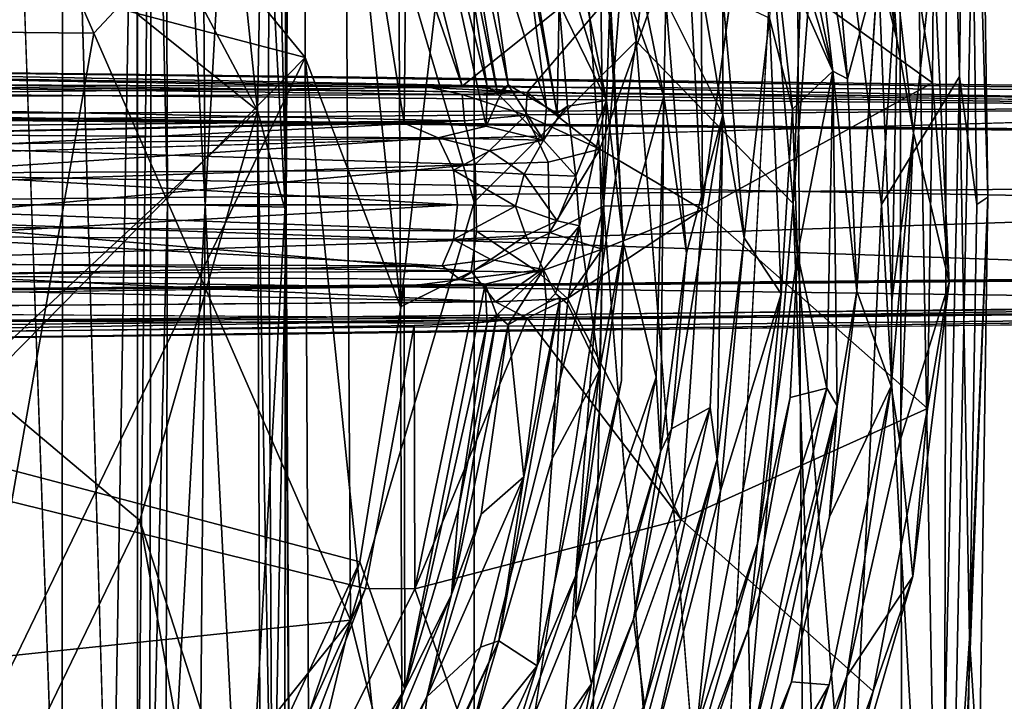
# Model space of a CAD drawing. Units: inches. Extents: x -12.5 to 13.6, y -13.3 to 13.3.
# Drawn here: x 4.9 to 10.1, y -2.6 to 1 of the extents above; entities that cross this region are included whole.
import ezdxf

# ---------------------------------------------------------------- set-up
doc = ezdxf.new("R2010")
doc.units = ezdxf.units.IN
doc.header["$MEASUREMENT"] = 0
for name, color, linetype in [('SEAT-BASE', 5, 'Continuous'), ('SEAT-FOOTREST', 5, 'Continuous'), ('SEAT-MECHHOUSING', 5, 'Continuous'), ('SEAT-SHELL', 5, 'Continuous')]:
    doc.layers.add(name, color=color, linetype=linetype)

msp = doc.modelspace()

# ---------------------------------------------------------------- linework, layer by layer
at = {"layer": 'SEAT-BASE'}
for points in [[(13.1449, 0.5238, 3.8753), (2.1606, 0.7377, 6.1734), (2.0167, 0.6756, 6.2636)], [(2.1606, 0.7377, 6.1734), (13.0051, 0.6049, 3.7875), (2.1306, 0.6518, 4.0828)], [(13.0051, 0.6049, 3.7875), (2.1606, 0.7377, 6.1734), (13.017, 0.593, 3.8477)], [(2.1606, 0.7377, 6.1734), (13.1449, 0.5238, 3.8753), (13.017, 0.593, 3.8477)], [(13.0051, 0.6049, 3.7875), (12.8246, 0.5515, 2.8055), (2.1306, 0.6518, 4.0828)], [(12.7411, 0.5209, 2.8104), (2.138, 0.6091, 4.0652), (2.1306, 0.6518, 4.0828)], [(2.1306, 0.6518, 4.0828), (12.8246, 0.5515, 2.8055), (12.7411, 0.5209, 2.8104)], [(12.7411, 0.5209, 2.8104), (1.7242, 0.4349, 4.1181), (2.138, 0.6091, 4.0652)], [(1.7242, 0.4349, 4.1181), (12.7411, 0.5209, 2.8104), (2.1825, 0.4783, 4.0639)], [(13.0175, 0, 3.9502), (13.1449, 0.5238, 3.8753), (1.8581, 0.2011, 6.3252)], [(2.1247, 0.4753, 4.1897), (2.1825, 0.4783, 4.0639), (12.5538, 0.3858, 2.8362)], [(12.5538, 0.3858, 2.8362), (12.5534, 0.3781, 2.9523), (2.1247, 0.4753, 4.1897)], [(12.7411, 0.5209, 2.8104), (12.5538, 0.3858, 2.8362), (2.1825, 0.4783, 4.0639)], [(13.0175, 0, 3.9502), (1.8581, 0.2011, 6.3252), (1.8196, -0.3686, 6.326)], [(13.1575, -0.5237, 3.872), (13.0175, 0, 3.9502), (1.8196, -0.3686, 6.326)], [(13.1575, -0.5237, 3.872), (1.8196, -0.3686, 6.326), (2.0624, -0.6503, 6.2585)], [(2.0667, -0.4704, 4.1965), (12.5631, -0.3779, 2.9536), (12.5513, -0.388, 2.836)], [(12.5513, -0.388, 2.836), (2.0674, -0.4759, 4.0773), (2.0667, -0.4704, 4.1965)], [(2.0465, -0.7005, 6.2444), (13.0177, -0.5927, 3.8478), (13.1575, -0.5237, 3.872)], [(2.0624, -0.6503, 6.2585), (2.0465, -0.7005, 6.2444), (13.1575, -0.5237, 3.872)], [(12.8146, -0.5622, 2.8203), (1.9779, -0.6439, 4.0861), (12.763, -0.5342, 2.8096)], [(12.8146, -0.5622, 2.8203), (1.9983, -0.6645, 4.111), (1.9779, -0.6439, 4.0861)], [(2.1527, -0.7424, 6.1523), (13.0177, -0.5927, 3.8478), (2.0465, -0.7005, 6.2444)], [(13.0051, -0.6049, 3.7872), (13.0177, -0.5927, 3.8478), (2.1527, -0.7424, 6.1523)]]:
    msp.add_3dface(points, dxfattribs=at)
for points, invisible_edges in [([(2.0167, 0.6756, 6.2636), (1.8581, 0.2011, 6.3252), (13.1449, 0.5238, 3.8753)], 1), ([(2.1247, 0.4753, 4.1897), (12.5534, 0.3781, 2.9523), (1.7803, 0, 4.2368)], 14), ([(12.4357, 0.106, 2.9689), (1.7803, 0, 4.2368), (12.5534, 0.3781, 2.9523)], 2), ([(12.4664, -0.1876, 2.9655), (1.7803, 0, 4.2368), (12.4357, 0.106, 2.9689)], 1), ([(1.7803, 0, 4.2368), (12.5631, -0.3779, 2.9536), (2.0667, -0.4704, 4.1965)], 12), ([(12.4664, -0.1876, 2.9655), (12.5631, -0.3779, 2.9536), (1.7803, 0, 4.2368)], 12), ([(2.0674, -0.4759, 4.0773), (12.5513, -0.388, 2.836), (12.763, -0.5342, 2.8096)], 12), ([(12.763, -0.5342, 2.8096), (1.9779, -0.6439, 4.0861), (2.0674, -0.4759, 4.0773)], 14), ([(13.0051, -0.6049, 3.7872), (1.9983, -0.6645, 4.111), (12.8146, -0.5622, 2.8203)], 13), ([(1.9983, -0.6645, 4.111), (13.0051, -0.6049, 3.7872), (2.1527, -0.7424, 6.1523)], 1)]:
    msp.add_3dface(points, dxfattribs=dict(at, invisible_edges=invisible_edges))
at = {"layer": 'SEAT-FOOTREST'}
for points in [[(1.0993, 1.0463, 13.1337), (5.4133, 4.5049, 14.8597), (1.3335, 0.7238, 13.1317)], [(6.6046, 2.5087, 14.8476), (1.3335, 0.7238, 13.1317), (5.4133, 4.5049, 14.8597)], [(5.6792, 4.115, 15.0839), (0.9233, 1.1858, 13.3781), (1.216, 0.8832, 13.3756)], [(1.216, 0.8832, 13.3756), (1.4133, 0.5113, 13.3739), (5.6792, 4.115, 15.0839)], [(5.6792, 4.115, 15.0839), (1.4133, 0.5113, 13.3739), (6.7073, 1.9047, 15.0721)], [(8.8199, 2.0865, 14.852), (9.2323, 0.7141, 14.8079), (8.7253, 3.1309, 14.8118)], [(9.2323, 0.7141, 14.8079), (9.0488, 2.2998, 14.8172), (8.7253, 3.1309, 14.8118)], [(6.6616, 2.9702, 14.878), (7.2533, 0.6341, 14.8728), (6.6046, 2.5087, 14.8476)], [(7.2533, 0.6341, 14.8728), (6.6616, 2.9702, 14.878), (8.4485, 1.5944, 14.7021)], [(8.3294, 0.58, 14.9843), (7.8981, 2.7154, 14.9876), (8.0267, 1.4275, 15.0181)], [(7.8981, 2.7154, 14.9876), (8.3294, 0.58, 14.9843), (8.3405, 1.0892, 14.992)], [(8.0238, 0.5581, 15.0292), (7.5979, 2.6542, 15.0331), (7.6168, 1.8979, 15.0543)], [(7.5979, 2.6542, 15.0331), (8.0238, 0.5581, 15.0292), (8.0405, 1.0124, 15.0441)], [(6.6046, 2.5087, 14.8476), (7.2533, 0.6341, 14.8728), (1.3335, 0.7238, 13.1317)], [(9.4882, 2.4574, 14.4285), (9.7651, 0.6516, 14.4253), (8.4485, 1.5944, 14.7021)], [(9.4882, 2.4574, 14.4285), (9.7697, 1.3689, 14.6536), (9.7651, 0.6516, 14.4253)], [(6.9429, 0.4368, 15.0702), (6.9627, 2.3328, 15.1108), (6.7073, 1.9047, 15.0721)], [(7.3817, 0.4204, 15.101), (6.9627, 2.3328, 15.1108), (6.9429, 0.4368, 15.0702)], [(7.387, 0.6325, 15.098), (6.9627, 2.3328, 15.1108), (7.3817, 0.4204, 15.101)], [(7.387, 0.6325, 15.098), (7.2327, 1.6234, 15.0997), (6.9627, 2.3328, 15.1108)], [(7.7599, 0.4881, 15.0832), (7.7706, 1.0754, 15.0532), (7.4524, 2.3328, 15.0849)], [(7.5824, 1.4528, 15.0685), (7.7599, 0.4881, 15.0832), (7.4524, 2.3328, 15.0849)], [(8.3405, 1.0892, 14.992), (8.6444, 0.4799, 14.9321), (8.3413, 2.2732, 14.9348)], [(8.6444, 0.4799, 14.9321), (8.6452, 1.1135, 14.9384), (8.3413, 2.2732, 14.9348)], [(9.3107, 0.6724, 14.8026), (9.0488, 2.2998, 14.8172), (9.2323, 0.7141, 14.8079)], [(9.2386, 1.533, 14.7828), (9.0488, 2.2998, 14.8172), (9.3107, 0.6724, 14.8026)], [(9.5736, 0.8852, 14.7423), (9.3526, 2.232, 14.7434), (9.4743, 1.2836, 14.7356)], [(9.5154, 1.6938, 14.708), (9.3526, 2.232, 14.7434), (9.5736, 0.8852, 14.7423)], [(7.1942, 2.0927, 15.1164), (7.4422, 0.5948, 15.1111), (7.4985, 0.6405, 15.0924)], [(7.2327, 1.6234, 15.0997), (7.4422, 0.5948, 15.1111), (7.1942, 2.0927, 15.1164)], [(7.1942, 2.0927, 15.1164), (7.4985, 0.6405, 15.0924), (7.3544, 1.6504, 15.0882)], [(8.8199, 2.0865, 14.852), (8.9158, 1.4259, 14.8756), (9.2323, 0.7141, 14.8079)], [(6.9429, 0.4368, 15.0702), (6.7073, 1.9047, 15.0721), (1.4133, 0.5113, 13.3739)], [(8.0238, 0.5581, 15.0292), (7.6168, 1.8979, 15.0543), (7.7706, 1.0754, 15.0532)], [(9.6634, 0.3841, 14.705), (9.7697, 1.3689, 14.6536), (9.5154, 1.6938, 14.708)], [(9.5154, 1.6938, 14.708), (9.5736, 0.8852, 14.7423), (9.6634, 0.3841, 14.705)], [(7.4985, 0.6405, 15.0924), (7.7034, 0.5208, 15.0673), (7.3544, 1.6504, 15.0882)], [(7.5824, 1.4528, 15.0685), (7.3544, 1.6504, 15.0882), (7.7034, 0.5208, 15.0673)], [(7.2327, 1.6234, 15.0997), (7.387, 0.6325, 15.098), (7.4422, 0.5948, 15.1111)], [(8.4485, 1.5944, 14.7021), (7.6, 0.5999, 14.8403), (7.2533, 0.6341, 14.8728)], [(7.6, 0.5999, 14.8403), (8.4485, 1.5944, 14.7021), (7.9885, 0.2966, 14.7952)], [(7.9885, 0.2966, 14.7952), (8.4485, 1.5944, 14.7021), (8.5354, -0.0248, 14.7129)], [(8.4485, 1.5944, 14.7021), (9.7651, 0.6516, 14.4253), (8.5354, -0.0248, 14.7129)], [(9.4743, 1.2836, 14.7356), (9.2386, 1.533, 14.7828), (9.3107, 0.6724, 14.8026)], [(7.5824, 1.4528, 15.0685), (7.7034, 0.5208, 15.0673), (7.7599, 0.4881, 15.0832)], [(8.3294, 0.58, 14.9843), (8.0267, 1.4275, 15.0181), (8.1133, -0.1966, 15.0309)], [(8.0405, 1.0124, 15.0441), (8.1133, -0.1966, 15.0309), (8.0267, 1.4275, 15.0181)], [(9.0172, 0.5116, 14.8708), (8.9158, 1.4259, 14.8756), (8.894, 0.996, 14.8736)], [(9.0172, 0.5116, 14.8708), (9.2323, 0.7141, 14.8079), (8.9158, 1.4259, 14.8756)], [(9.7697, 1.3689, 14.6536), (9.6634, 0.3841, 14.705), (9.8537, -0.4134, 14.653)], [(9.7651, 0.6516, 14.4253), (9.7697, 1.3689, 14.6536), (9.8537, -0.4134, 14.653)], [(9.3107, 0.6724, 14.8026), (9.3611, -0.4598, 14.7804), (9.4743, 1.2836, 14.7356)], [(9.5469, -0.5101, 14.7344), (9.5736, 0.8852, 14.7423), (9.4743, 1.2836, 14.7356)], [(8.7592, -0.1766, 14.9139), (8.6452, 1.1135, 14.9384), (8.6444, 0.4799, 14.9321)], [(8.894, 0.996, 14.8736), (8.6452, 1.1135, 14.9384), (8.7592, -0.1766, 14.9139)], [(7.7599, 0.4881, 15.0832), (7.8153, 0.5276, 15.0587), (7.7706, 1.0754, 15.0532)], [(8.0238, 0.5581, 15.0292), (7.7706, 1.0754, 15.0532), (7.8153, 0.5276, 15.0587)], [(8.4514, -0.2582, 14.9684), (8.3405, 1.0892, 14.992), (8.3294, 0.58, 14.9843)], [(8.6444, 0.4799, 14.9321), (8.3405, 1.0892, 14.992), (8.4514, -0.2582, 14.9684)], [(8.1133, -0.1966, 15.0309), (8.0405, 1.0124, 15.0441), (8.0238, 0.5581, 15.0292)], [(8.894, 0.996, 14.8736), (8.7592, -0.1766, 14.9139), (8.9559, -0.4743, 14.8727)], [(8.9559, -0.4743, 14.8727), (9.0172, 0.5116, 14.8708), (8.894, 0.996, 14.8736)], [(9.6634, 0.3841, 14.705), (9.5736, 0.8852, 14.7423), (9.5469, -0.5101, 14.7344)], [(7.0823, 0.6265, 14.7343), (1.3746, 0.5694, 11.96), (1.3335, 0.7238, 13.1317)], [(1.3335, 0.7238, 13.1317), (7.2533, 0.6341, 14.8728), (7.0823, 0.6265, 14.7343)], [(9.2323, 0.7141, 14.8079), (9.0172, 0.5116, 14.8708), (9.0436, -0.2638, 14.863)], [(9.2323, 0.7141, 14.8079), (9.0436, -0.2638, 14.863), (9.1995, -0.9784, 14.8079)], [(9.2323, 0.7141, 14.8079), (9.1995, -0.9784, 14.8079), (9.2553, -1.0722, 14.8167)], [(9.3611, -0.4598, 14.7804), (9.3107, 0.6724, 14.8026), (9.2323, 0.7141, 14.8079)], [(9.2323, 0.7141, 14.8079), (9.2553, -1.0722, 14.8167), (9.3611, -0.4598, 14.7804)], [(7.2931, 0.6325, 14.8694), (7.6, 0.5999, 14.8403), (7.0823, 0.6265, 14.7343)], [(7.3817, 0.4204, 15.101), (7.4538, 0.583, 15.0953), (7.387, 0.6325, 15.098)], [(7.387, 0.6325, 15.098), (7.4538, 0.583, 15.0953), (7.4422, 0.5948, 15.1111)], [(7.4985, 0.6405, 15.0924), (7.4422, 0.5948, 15.1111), (7.4538, 0.583, 15.0953)], [(7.6872, 0.3448, 15.0694), (7.4985, 0.6405, 15.0924), (7.4538, 0.583, 15.0953)], [(7.7034, 0.5208, 15.0673), (7.4985, 0.6405, 15.0924), (7.6872, 0.3448, 15.0694)], [(9.7375, -1.0862, 14.4257), (8.5354, -0.0248, 14.7129), (9.7651, 0.6516, 14.4253)], [(9.7651, 0.6516, 14.4253), (9.8537, -0.4134, 14.653), (9.7375, -1.0862, 14.4257)], [(1.3746, 0.5694, 11.96), (7.0823, 0.6265, 14.7343), (7.2534, 0.5892, 14.5604)], [(1.3746, 0.5694, 11.96), (7.2534, 0.5892, 14.5604), (7.2652, 0.4483, 14.3238)], [(7.6, 0.5999, 14.8403), (7.2534, 0.5892, 14.5604), (7.0823, 0.6265, 14.7343)], [(7.5929, 0.4785, 14.5548), (7.2534, 0.5892, 14.5604), (7.6, 0.5999, 14.8403)], [(7.2652, 0.4483, 14.3238), (7.2534, 0.5892, 14.5604), (7.5929, 0.4785, 14.5548)], [(7.3817, 0.4204, 15.101), (7.6872, 0.3448, 15.0694), (7.4538, 0.583, 15.0953)], [(7.9885, 0.2966, 14.7952), (7.5929, 0.4785, 14.5548), (7.6, 0.5999, 14.8403)], [(8.3294, 0.58, 14.9843), (8.1133, -0.1966, 15.0309), (8.2899, -0.9198, 14.9845)], [(8.3294, 0.58, 14.9843), (8.2899, -0.9198, 14.9845), (8.3122, -1.3175, 14.9982)], [(8.3294, 0.58, 14.9843), (8.3122, -1.3175, 14.9982), (8.4514, -0.2582, 14.9684)], [(7.2652, 0.4483, 14.3238), (1.4147, 0.3931, 11.6844), (1.3746, 0.5694, 11.96)], [(7.8153, 0.5276, 15.0587), (7.7599, 0.4881, 15.0832), (7.7697, 0.4711, 15.0628)], [(7.8599, 0.1528, 15.0491), (8.0238, 0.5581, 15.0292), (7.8153, 0.5276, 15.0587)], [(7.8797, -0.111, 15.0478), (8.0238, 0.5581, 15.0292), (7.8599, 0.1528, 15.0491)], [(8.0238, 0.5581, 15.0292), (7.8797, -0.111, 15.0478), (7.9865, -0.8822, 15.0296)], [(8.0238, 0.5581, 15.0292), (7.9865, -0.8822, 15.0296), (8.1133, -0.1966, 15.0309)], [(7.5929, 0.4785, 14.5548), (7.3227, 0.2153, 14.1969), (7.2652, 0.4483, 14.3238)], [(7.7131, 0.2281, 14.4512), (7.3227, 0.2153, 14.1969), (7.5929, 0.4785, 14.5548)], [(7.9885, 0.2966, 14.7952), (7.7131, 0.2281, 14.4512), (7.5929, 0.4785, 14.5548)], [(7.7697, 0.4711, 15.0628), (7.7034, 0.5208, 15.0673), (7.6872, 0.3448, 15.0694)], [(7.7697, 0.4711, 15.0628), (7.7599, 0.4881, 15.0832), (7.7034, 0.5208, 15.0673)], [(8.4514, -0.2582, 14.9684), (8.3706, -1.1949, 14.9654), (8.6444, 0.4799, 14.9321)], [(8.3706, -1.1949, 14.9654), (8.5773, -1.0807, 14.9322), (8.6444, 0.4799, 14.9321)], [(8.6444, 0.4799, 14.9321), (8.5773, -1.0807, 14.9322), (8.6142, -1.3572, 14.9456)], [(8.6444, 0.4799, 14.9321), (8.6142, -1.3572, 14.9456), (8.7592, -0.1766, 14.9139)], [(4.1531, 0.3817, 12.8934), (1.4147, 0.3931, 11.6844), (7.2652, 0.4483, 14.3238)], [(6.9429, 0.4368, 15.0702), (3.994, 0.3761, 13.3556), (7.126, 0.3575, 14.6365)], [(7.2652, 0.4483, 14.3238), (4.3895, 0.3049, 12.9427), (4.1531, 0.3817, 12.8934)], [(7.2652, 0.4483, 14.3238), (7.3227, 0.2153, 14.1969), (4.3895, 0.3049, 12.9427)], [(7.126, 0.3575, 14.6365), (7.3817, 0.4204, 15.101), (6.9429, 0.4368, 15.0702)], [(3.994, 0.3761, 13.3556), (4.1267, 0.3177, 13.2435), (7.126, 0.3575, 14.6365)], [(7.6872, 0.3448, 15.0694), (7.3817, 0.4204, 15.101), (7.126, 0.3575, 14.6365)], [(9.6634, 0.3841, 14.705), (9.5434, -0.9674, 14.7382), (9.5896, -1.2627, 14.7054)], [(9.5469, -0.5101, 14.7344), (9.5434, -0.9674, 14.7382), (9.6634, 0.3841, 14.705)], [(9.8537, -0.4134, 14.653), (9.6634, 0.3841, 14.705), (9.5896, -1.2627, 14.7054)], [(7.126, 0.3575, 14.6365), (4.1267, 0.3177, 13.2435), (4.2563, 0.1693, 13.1278)], [(4.2563, 0.1693, 13.1278), (7.2062, 0.1854, 14.4583), (7.126, 0.3575, 14.6365)], [(7.2069, 0.1855, 14.4581), (7.4014, 0.2894, 14.6768), (7.126, 0.3575, 14.6365)], [(7.6872, 0.3448, 15.0694), (7.126, 0.3575, 14.6365), (7.4014, 0.2894, 14.6768)], [(7.4014, 0.2894, 14.6768), (7.5852, 0.1642, 14.6982), (7.6872, 0.3448, 15.0694)], [(7.6872, 0.3448, 15.0694), (7.5852, 0.1642, 14.6982), (7.8599, 0.1528, 15.0491)], [(4.527, 0.1225, 12.939), (4.3895, 0.3049, 12.9427), (7.3227, 0.2153, 14.1969)], [(7.2069, 0.1855, 14.4581), (7.5852, 0.1642, 14.6982), (7.4014, 0.2894, 14.6768)], [(7.9885, 0.2966, 14.7952), (7.7196, -0.148, 14.4346), (7.7131, 0.2281, 14.4512)], [(7.7196, -0.148, 14.4346), (7.9885, 0.2966, 14.7952), (8.0004, -0.2366, 14.794)], [(7.9885, 0.2966, 14.7952), (8.5354, -0.0248, 14.7129), (8.0004, -0.2366, 14.794)], [(4.5574, -0.0397, 12.9403), (4.527, 0.1225, 12.939), (7.3227, 0.2153, 14.1969)], [(7.329, -0.1398, 14.1825), (4.5574, -0.0397, 12.9403), (7.3227, 0.2153, 14.1969)], [(4.2563, 0.1693, 13.1278), (7.2292, 0, 14.4064), (7.2062, 0.1854, 14.4583)], [(7.2292, 0, 14.4064), (4.2563, 0.1693, 13.1278), (4.2801, 0.001, 13.085)], [(7.5852, 0.1642, 14.6982), (7.2062, 0.1854, 14.4583), (7.5374, -0.0074, 14.5875)], [(7.2062, 0.1854, 14.4583), (7.2292, 0, 14.4064), (7.5374, -0.0074, 14.5875)], [(7.5374, -0.0074, 14.5875), (7.7612, -0.0856, 14.8467), (7.5852, 0.1642, 14.6982)], [(7.5852, 0.1642, 14.6982), (7.7612, -0.0856, 14.8467), (7.8599, 0.1528, 15.0491)], [(7.8797, -0.111, 15.0478), (7.8599, 0.1528, 15.0491), (7.7612, -0.0856, 14.8467)], [(4.2801, 0.001, 13.085), (4.2562, -0.1695, 13.1275), (7.2292, 0, 14.4064)], [(7.2292, 0, 14.4064), (4.2562, -0.1695, 13.1275), (7.2065, -0.1856, 14.4578)], [(7.5374, -0.0074, 14.5875), (7.2292, 0, 14.4064), (7.2065, -0.1856, 14.4578)], [(4.5574, -0.0397, 12.9403), (7.329, -0.1398, 14.1825), (4.5313, -0.1186, 12.9397)], [(7.2065, -0.1856, 14.4578), (7.5927, -0.1633, 14.7049), (7.5374, -0.0074, 14.5875)], [(7.5927, -0.1633, 14.7049), (7.7612, -0.0856, 14.8467), (7.5374, -0.0074, 14.5875)], [(8.0004, -0.2366, 14.794), (8.5354, -0.0248, 14.7129), (7.8158, -0.4999, 14.8167)], [(7.8158, -0.4999, 14.8167), (8.5354, -0.0248, 14.7129), (8.4231, -1.6799, 14.704)], [(8.5354, -0.0248, 14.7129), (9.7375, -1.0862, 14.4257), (8.4231, -1.6799, 14.704)], [(4.5313, -0.1186, 12.9397), (7.3021, -0.3541, 14.2564), (4.3844, -0.3108, 12.9418)], [(7.3021, -0.3541, 14.2564), (4.5313, -0.1186, 12.9397), (7.329, -0.1398, 14.1825)], [(7.3021, -0.3541, 14.2564), (7.329, -0.1398, 14.1825), (7.6584, -0.3586, 14.4814)], [(7.329, -0.1398, 14.1825), (7.7196, -0.148, 14.4346), (7.6584, -0.3586, 14.4814)], [(7.7196, -0.148, 14.4346), (8.0004, -0.2366, 14.794), (7.6584, -0.3586, 14.4814)], [(7.8797, -0.111, 15.0478), (7.6876, -0.3444, 15.0693), (7.7512, -0.4731, 15.0677)], [(7.8153, -0.5275, 15.0587), (7.8797, -0.111, 15.0478), (7.7512, -0.4731, 15.0677)], [(7.8153, -0.5275, 15.0587), (7.9865, -0.8822, 15.0296), (7.8797, -0.111, 15.0478)], [(4.2562, -0.1695, 13.1275), (4.1269, -0.3172, 13.2429), (7.1469, -0.326, 14.5907)], [(7.1469, -0.326, 14.5907), (7.2065, -0.1856, 14.4578), (4.2562, -0.1695, 13.1275)], [(7.1469, -0.326, 14.5907), (7.4069, -0.291, 14.6828), (7.2071, -0.1855, 14.4581)], [(7.5927, -0.1633, 14.7049), (7.2071, -0.1855, 14.4581), (7.4069, -0.291, 14.6828)], [(7.5927, -0.1633, 14.7049), (7.4069, -0.291, 14.6828), (7.6876, -0.3444, 15.0693)], [(8.1032, -0.9373, 15.012), (8.1133, -0.1966, 15.0309), (7.8662, -1.9667, 15.0446)], [(7.9865, -0.8822, 15.0296), (7.8662, -1.9667, 15.0446), (8.1133, -0.1966, 15.0309)], [(8.7592, -0.1766, 14.9139), (8.6142, -1.3572, 14.9456), (8.6327, -1.5265, 14.9115)], [(8.7592, -0.1766, 14.9139), (8.6327, -1.5265, 14.9115), (8.9559, -0.4743, 14.8727)], [(7.6584, -0.3586, 14.4814), (8.0004, -0.2366, 14.794), (7.8158, -0.4999, 14.8167)], [(8.3706, -1.1949, 14.9654), (8.4514, -0.2582, 14.9684), (8.3122, -1.3175, 14.9982)], [(7.3021, -0.3541, 14.2564), (4.2568, -0.3698, 12.9281), (4.3844, -0.3108, 12.9418)], [(7.1469, -0.326, 14.5907), (7.2434, -0.3976, 14.8713), (7.4069, -0.291, 14.6828)], [(7.4069, -0.291, 14.6828), (7.2434, -0.3976, 14.8713), (7.6876, -0.3444, 15.0693)], [(9.0046, -1.0278, 14.8508), (9.0436, -0.2638, 14.863), (8.8306, -1.8081, 14.8838)], [(9.0436, -0.2638, 14.863), (9.0046, -1.0278, 14.8508), (9.1995, -0.9784, 14.8079)], [(4.1269, -0.3172, 13.2429), (4.0265, -0.377, 13.378), (7.1469, -0.326, 14.5907)], [(7.2434, -0.3976, 14.8713), (7.1469, -0.326, 14.5907), (4.0265, -0.377, 13.378)], [(4.2568, -0.3698, 12.9281), (7.3021, -0.3541, 14.2564), (7.4304, -0.5169, 14.503)], [(7.6876, -0.3444, 15.0693), (7.2434, -0.3976, 14.8713), (7.3754, -0.4232, 15.102)], [(7.3021, -0.3541, 14.2564), (7.6584, -0.3586, 14.4814), (7.4304, -0.5169, 14.503)], [(7.3754, -0.4232, 15.102), (7.4387, -0.5893, 15.1049), (7.6876, -0.3444, 15.0693)], [(7.6584, -0.3586, 14.4814), (7.8158, -0.4999, 14.8167), (7.4304, -0.5169, 14.503)], [(7.4984, -0.6404, 15.0925), (7.6876, -0.3444, 15.0693), (7.4387, -0.5893, 15.1049)], [(7.4984, -0.6404, 15.0925), (7.7032, -0.5225, 15.0673), (7.6876, -0.3444, 15.0693)], [(7.7032, -0.5225, 15.0673), (7.7512, -0.4731, 15.0677), (7.6876, -0.3444, 15.0693)], [(1.4147, -0.3931, 11.6844), (4.2568, -0.3698, 12.9281), (7.4304, -0.5169, 14.503)], [(6.9429, -0.4368, 15.0702), (7.3754, -0.4232, 15.102), (7.2434, -0.3976, 14.8713)], [(9.5896, -1.2627, 14.7054), (9.6598, -1.9828, 14.6547), (9.8537, -0.4134, 14.653)], [(9.7375, -1.0862, 14.4257), (9.8537, -0.4134, 14.653), (9.6598, -1.9828, 14.6547)], [(6.9429, -0.4368, 15.0702), (1.4133, -0.5113, 13.3739), (6.7073, -1.9046, 15.0721)], [(6.9429, -0.4368, 15.0702), (6.7073, -1.9046, 15.0721), (6.9474, -2.5846, 15.1023)], [(6.9474, -2.5846, 15.1023), (7.3754, -0.4232, 15.102), (6.9429, -0.4368, 15.0702)], [(6.9474, -2.5846, 15.1023), (7.3867, -0.6302, 15.0983), (7.3754, -0.4232, 15.102)], [(7.3867, -0.6302, 15.0983), (7.4387, -0.5893, 15.1049), (7.3754, -0.4232, 15.102)], [(7.7032, -0.5225, 15.0673), (7.7773, -0.4951, 15.0822), (7.7512, -0.4731, 15.0677)], [(7.7512, -0.4731, 15.0677), (7.7773, -0.4951, 15.0822), (7.8153, -0.5275, 15.0587)], [(9.5434, -0.9674, 14.7382), (9.3611, -0.4598, 14.7804), (9.2149, -1.6659, 14.7825)], [(9.2149, -1.6659, 14.7825), (9.3611, -0.4598, 14.7804), (9.2553, -1.0722, 14.8167)], [(1.4133, -0.5113, 13.3739), (1.216, -0.8832, 13.3756), (5.6792, -4.115, 15.0839)], [(1.4133, -0.5113, 13.3739), (5.6792, -4.115, 15.0839), (6.7073, -1.9046, 15.0721)], [(1.4147, -0.5632, 11.9628), (7.4304, -0.5169, 14.503), (7.6, -0.6039, 14.8377)], [(7.4304, -0.5169, 14.503), (7.8158, -0.4999, 14.8167), (7.6, -0.6039, 14.8377)], [(7.7773, -0.4951, 15.0822), (7.5829, -1.4519, 15.0684), (7.4489, -2.3273, 15.0816)], [(7.7773, -0.4951, 15.0822), (7.4489, -2.3273, 15.0816), (7.7333, -1.3544, 15.053)], [(7.4984, -0.6404, 15.0925), (7.5829, -1.4519, 15.0684), (7.7032, -0.5225, 15.0673)], [(7.7032, -0.5225, 15.0673), (7.5829, -1.4519, 15.0684), (7.7773, -0.4951, 15.0822)], [(7.8158, -0.4999, 14.8167), (8.4231, -1.6799, 14.704), (7.6, -0.6039, 14.8377)], [(7.7773, -0.4951, 15.0822), (7.7333, -1.3544, 15.053), (7.8153, -0.5275, 15.0587)], [(8.6327, -1.5265, 14.9115), (8.5071, -2.791, 14.876), (8.9559, -0.4743, 14.8727)], [(8.9559, -0.4743, 14.8727), (8.5071, -2.791, 14.876), (8.8306, -1.8081, 14.8838)], [(7.8153, -0.5275, 15.0587), (7.7333, -1.3544, 15.053), (7.9865, -0.8822, 15.0296)], [(7.2333, -1.6229, 15.0997), (7.3867, -0.6302, 15.0983), (6.9474, -2.5846, 15.1023)], [(8.4231, -1.6799, 14.704), (7.0013, -2.0494, 14.8751), (7.6, -0.6039, 14.8377)], [(7.6, -0.6039, 14.8377), (7.0013, -2.0494, 14.8751), (7.2929, -0.6323, 14.8694)], [(7.4387, -0.5893, 15.1049), (7.1957, -2.079, 15.1173), (7.4984, -0.6404, 15.0925)], [(7.1957, -2.079, 15.1173), (7.4387, -0.5893, 15.1049), (7.2333, -1.6229, 15.0997)], [(7.2333, -1.6229, 15.0997), (7.4387, -0.5893, 15.1049), (7.3867, -0.6302, 15.0983)], [(7.2733, -0.6313, 14.8527), (7.6, -0.6039, 14.8377), (7.2936, -0.6323, 14.8694)], [(6.9971, -0.6445, 14.8448), (6.737, -2.0474, 14.8469), (1.3335, -0.7238, 13.1317)], [(6.737, -2.0474, 14.8469), (6.9971, -0.6445, 14.8448), (7.0013, -2.0494, 14.8751)], [(6.9971, -0.6445, 14.8448), (7.2929, -0.6323, 14.8694), (7.0013, -2.0494, 14.8751)], [(7.3549, -1.6503, 15.088), (7.4984, -0.6404, 15.0925), (7.1957, -2.079, 15.1173)], [(7.5829, -1.4519, 15.0684), (7.4984, -0.6404, 15.0925), (7.3549, -1.6503, 15.088)], [(1.3335, -0.7238, 13.1317), (5.9665, -3.7435, 14.8548), (1.0993, -1.0463, 13.1337)], [(5.9665, -3.7435, 14.8548), (1.3335, -0.7238, 13.1317), (6.737, -2.0474, 14.8469)], [(1.216, -0.8832, 13.3756), (0.9233, -1.1858, 13.3781), (5.6792, -4.115, 15.0839)], [(7.7333, -1.3544, 15.053), (7.6545, -2.4601, 15.0317), (7.9865, -0.8822, 15.0296)], [(7.8662, -1.9667, 15.0446), (7.9865, -0.8822, 15.0296), (7.6545, -2.4601, 15.0317)], [(7.8586, -2.1834, 15.0147), (7.9444, -2.5569, 14.9867), (8.2899, -0.9198, 14.9845)], [(7.8662, -1.9667, 15.0446), (7.8586, -2.1834, 15.0147), (8.1032, -0.9373, 15.012)], [(8.2899, -0.9198, 14.9845), (7.9444, -2.5569, 14.9867), (8.3122, -1.3175, 14.9982)], [(9.0046, -1.0278, 14.8508), (8.783, -2.2638, 14.8511), (9.1995, -0.9784, 14.8079)], [(8.783, -2.2638, 14.8511), (8.7948, -2.8846, 14.8105), (9.1995, -0.9784, 14.8079)], [(9.1995, -0.9784, 14.8079), (8.7948, -2.8846, 14.8105), (9.2553, -1.0722, 14.8167)], [(9.3074, -2.5155, 14.7304), (9.5896, -1.2627, 14.7054), (9.5434, -0.9674, 14.7382)], [(1.0993, -1.0463, 13.1337), (5.9665, -3.7435, 14.8548), (4.4361, -5.4934, 14.8666)], [(8.8306, -1.8081, 14.8838), (8.783, -2.2638, 14.8511), (9.0046, -1.0278, 14.8508)], [(8.168, -2.2109, 14.9672), (8.2265, -2.6731, 14.9349), (8.5773, -1.0807, 14.9322)], [(8.5773, -1.0807, 14.9322), (8.3706, -1.1949, 14.9654), (8.168, -2.2109, 14.9672)], [(8.6142, -1.3572, 14.9456), (8.5773, -1.0807, 14.9322), (8.2265, -2.6731, 14.9349)], [(9.7375, -1.0862, 14.4257), (9.4477, -2.5949, 14.4282), (8.4231, -1.6799, 14.704)], [(8.7948, -2.8846, 14.8105), (8.8433, -2.9654, 14.8193), (9.2553, -1.0722, 14.8167)], [(8.8433, -2.9654, 14.8193), (9.0119, -2.5455, 14.7866), (9.2553, -1.0722, 14.8167)], [(9.2149, -1.6659, 14.7825), (9.2553, -1.0722, 14.8167), (9.0119, -2.5455, 14.7866)], [(9.4477, -2.5949, 14.4282), (9.7375, -1.0862, 14.4257), (9.6598, -1.9828, 14.6547)], [(0.9233, -1.1858, 13.3781), (3.8948, -5.7758, 15.0966), (5.6792, -4.115, 15.0839)], [(8.3122, -1.3175, 14.9982), (8.168, -2.2109, 14.9672), (8.3706, -1.1949, 14.9654)], [(9.6598, -1.9828, 14.6547), (9.5896, -1.2627, 14.7054), (9.3074, -2.5155, 14.7304)], [(7.6545, -2.4601, 15.0317), (7.7333, -1.3544, 15.053), (7.4489, -2.3273, 15.0816)], [(7.8659, -2.9585, 15.0007), (8.168, -2.2109, 14.9672), (8.3122, -1.3175, 14.9982)], [(7.9444, -2.5569, 14.9867), (7.8659, -2.9585, 15.0007), (8.3122, -1.3175, 14.9982)], [(8.2265, -2.6731, 14.9349), (8.1549, -3.0586, 14.9471), (8.6142, -1.3572, 14.9456)], [(8.1549, -3.0586, 14.9471), (8.2658, -2.9217, 14.9137), (8.6142, -1.3572, 14.9456)], [(8.2658, -2.9217, 14.9137), (8.6327, -1.5265, 14.9115), (8.6142, -1.3572, 14.9456)], [(7.0647, -2.6266, 15.0907), (7.5829, -1.4519, 15.0684), (7.3549, -1.6503, 15.088)], [(7.3505, -2.3613, 15.0702), (7.5829, -1.4519, 15.0684), (7.0647, -2.6266, 15.0907)], [(7.3505, -2.3613, 15.0702), (7.4489, -2.3273, 15.0816), (7.5829, -1.4519, 15.0684)], [(8.5071, -2.791, 14.876), (8.6327, -1.5265, 14.9115), (8.2658, -2.9217, 14.9137)], [(6.9474, -2.5846, 15.1023), (7.1957, -2.079, 15.1173), (7.2333, -1.6229, 15.0997)], [(7.0013, -2.0494, 14.8751), (8.4231, -1.6799, 14.704), (7.6394, -3.8664, 14.7186)], [(7.0647, -2.6266, 15.0907), (7.3549, -1.6503, 15.088), (7.1957, -2.079, 15.1173)], [(8.5071, -2.791, 14.876), (8.4392, -3.165, 14.8872), (8.8306, -1.8081, 14.8838)], [(8.783, -2.2638, 14.8511), (8.8306, -1.8081, 14.8838), (8.4392, -3.165, 14.8872)], [(5.9087, -4.2814, 15.1195), (6.7073, -1.9046, 15.0721), (5.6792, -4.115, 15.0839)], [(5.9087, -4.2814, 15.1195), (6.9474, -2.5846, 15.1023), (6.7073, -1.9046, 15.0721)], [(7.6545, -2.4601, 15.0317), (7.3667, -3.3821, 15.0429), (7.8662, -1.9667, 15.0446)], [(7.3667, -3.3821, 15.0429), (7.8586, -2.1834, 15.0147), (7.8662, -1.9667, 15.0446)], [(9.3074, -2.5155, 14.7304), (9.2299, -3.47, 14.6584), (9.6598, -1.9828, 14.6547)], [(9.2299, -3.47, 14.6584), (9.4477, -2.5949, 14.4282), (9.6598, -1.9828, 14.6547)], [(5.9665, -3.7435, 14.8548), (6.737, -2.0474, 14.8469), (5.8917, -4.2706, 14.8846)], [(7.0013, -2.0494, 14.8751), (5.8917, -4.2706, 14.8846), (6.737, -2.0474, 14.8469)], [(5.8917, -4.2706, 14.8846), (7.0013, -2.0494, 14.8751), (7.6394, -3.8664, 14.7186)], [(6.5936, -3.5238, 15.1225), (7.1957, -2.079, 15.1173), (6.9474, -2.5846, 15.1023)], [(6.5936, -3.5238, 15.1225), (7.0647, -2.6266, 15.0907), (7.1957, -2.079, 15.1173)], [(7.9444, -2.5569, 14.9867), (7.8586, -2.1834, 15.0147), (7.3667, -3.3821, 15.0429)], [(8.2265, -2.6731, 14.9349), (8.168, -2.2109, 14.9672), (7.7085, -3.4903, 14.9706)], [(7.7085, -3.4903, 14.9706), (8.168, -2.2109, 14.9672), (7.8659, -2.9585, 15.0007)], [(8.7948, -2.8846, 14.8105), (8.783, -2.2638, 14.8511), (8.2878, -3.6827, 14.8554)], [(8.783, -2.2638, 14.8511), (8.4392, -3.165, 14.8872), (8.2878, -3.6827, 14.8554)], [(7.4489, -2.3273, 15.0816), (6.6738, -4.0387, 15.0863), (7.2684, -2.9415, 15.0604)], [(6.6738, -4.0387, 15.0863), (7.4489, -2.3273, 15.0816), (7.0059, -3.2745, 15.0747)], [(7.4489, -2.3273, 15.0816), (7.3505, -2.3613, 15.0702), (7.0059, -3.2745, 15.0747)], [(7.0059, -3.2745, 15.0747), (7.3505, -2.3613, 15.0702), (7.0647, -2.6266, 15.0907)], [(7.4489, -2.3273, 15.0816), (7.2684, -2.9415, 15.0604), (7.6545, -2.4601, 15.0317)], [(7.2684, -2.9415, 15.0604), (6.8384, -4.2289, 15.0393), (7.6545, -2.4601, 15.0317)], [(7.3667, -3.3821, 15.0429), (7.6545, -2.4601, 15.0317), (6.8384, -4.2289, 15.0393)], [(8.7376, -4.0206, 14.7491), (9.0473, -3.3977, 14.7128), (9.3074, -2.5155, 14.7304)], [(9.2299, -3.47, 14.6584), (9.3074, -2.5155, 14.7304), (9.0473, -3.3977, 14.7128)], [(7.3667, -3.3821, 15.0429), (7.0907, -4.4037, 14.9945), (7.9444, -2.5569, 14.9867)], [(7.9444, -2.5569, 14.9867), (7.0907, -4.4037, 14.9945), (7.8659, -2.9585, 15.0007)], [(8.7264, -3.3952, 14.7861), (8.6993, -3.9673, 14.7411), (9.213, -2.5628, 14.7377)], [(8.7376, -4.0206, 14.7491), (9.213, -2.5628, 14.7377), (8.6993, -3.9673, 14.7411)], [(9.0119, -2.5455, 14.7866), (8.8433, -2.9654, 14.8193), (8.7264, -3.3952, 14.7861)], [(9.213, -2.5628, 14.7377), (9.0119, -2.5455, 14.7866), (8.7264, -3.3952, 14.7861)], [(6.9474, -2.5846, 15.1023), (5.9087, -4.2814, 15.1195), (6.534, -3.4987, 15.1059)], [(6.9474, -2.5846, 15.1023), (6.534, -3.4987, 15.1059), (6.5936, -3.5238, 15.1225)], [(6.6437, -3.5578, 15.0942), (7.0647, -2.6266, 15.0907), (6.5936, -3.5238, 15.1225)], [(7.0647, -2.6266, 15.0907), (6.6437, -3.5578, 15.0942), (7.0059, -3.2745, 15.0747)], [(9.4477, -2.5949, 14.4282), (9.2299, -3.47, 14.6584), (8.926, -4.0385, 14.4326)]]:
    msp.add_3dface(points, dxfattribs=at)
for points, invisible_edges in [([(9.4743, 1.2836, 14.7356), (9.3611, -0.4598, 14.7804), (9.5469, -0.5101, 14.7344)], 2), ([(7.8153, 0.5276, 15.0587), (7.7697, 0.4711, 15.0628), (7.8599, 0.1528, 15.0491)], 2), ([(1.4133, 0.5113, 13.3739), (3.994, 0.3761, 13.3556), (6.9429, 0.4368, 15.0702)], 1), ([(9.0436, -0.2638, 14.863), (9.0172, 0.5116, 14.8708), (8.9559, -0.4743, 14.8727)], 12), ([(7.7697, 0.4711, 15.0628), (7.6872, 0.3448, 15.0694), (7.8599, 0.1528, 15.0491)], 12), ([(7.7131, 0.2281, 14.4512), (7.7196, -0.148, 14.4346), (7.3227, 0.2153, 14.1969)], 2), ([(7.3227, 0.2153, 14.1969), (7.7196, -0.148, 14.4346), (7.329, -0.1398, 14.1825)], 1), ([(7.6876, -0.3444, 15.0693), (7.7612, -0.0856, 14.8467), (7.5927, -0.1633, 14.7049)], 1), ([(7.6876, -0.3444, 15.0693), (7.8797, -0.111, 15.0478), (7.7612, -0.0856, 14.8467)], 12), ([(8.1133, -0.1966, 15.0309), (8.1032, -0.9373, 15.012), (8.2899, -0.9198, 14.9845)], 2), ([(8.9559, -0.4743, 14.8727), (8.8306, -1.8081, 14.8838), (9.0436, -0.2638, 14.863)], 12), ([(6.9429, -0.4368, 15.0702), (4.0265, -0.377, 13.378), (1.4133, -0.5113, 13.3739)], 1), ([(7.4304, -0.5169, 14.503), (1.4147, -0.5632, 11.9628), (1.4147, -0.3931, 11.6844)], 2), ([(7.2434, -0.3976, 14.8713), (4.0265, -0.377, 13.378), (6.9429, -0.4368, 15.0702)], 2), ([(9.3611, -0.4598, 14.7804), (9.5434, -0.9674, 14.7382), (9.5469, -0.5101, 14.7344)], 12), ([(1.4147, -0.5632, 11.9628), (7.2733, -0.6313, 14.8527), (1.3647, -0.6066, 12.1942)], 13), ([(7.2733, -0.6313, 14.8527), (1.4147, -0.5632, 11.9628), (7.6, -0.6039, 14.8377)], 1), ([(1.3335, -0.7238, 13.1317), (1.3647, -0.6066, 12.1942), (7.2733, -0.6313, 14.8527)], 12), ([(7.2733, -0.6313, 14.8527), (6.9971, -0.6445, 14.8448), (1.3335, -0.7238, 13.1317)], 13), ([(6.9971, -0.6445, 14.8448), (7.2733, -0.6313, 14.8527), (7.2929, -0.6323, 14.8694)], 1), ([(8.2899, -0.9198, 14.9845), (8.1032, -0.9373, 15.012), (7.8586, -2.1834, 15.0147)], 1), ([(9.2149, -1.6659, 14.7825), (9.213, -2.5628, 14.7377), (9.5434, -0.9674, 14.7382)], 1), ([(9.213, -2.5628, 14.7377), (9.3074, -2.5155, 14.7304), (9.5434, -0.9674, 14.7382)], 1), ([(9.4477, -2.5949, 14.4282), (7.6394, -3.8664, 14.7186), (8.4231, -1.6799, 14.704)], 1), ([(9.213, -2.5628, 14.7377), (9.2149, -1.6659, 14.7825), (9.0119, -2.5455, 14.7866)], 1), ([(8.7376, -4.0206, 14.7491), (9.3074, -2.5155, 14.7304), (9.213, -2.5628, 14.7377)], 2), ([(9.4477, -2.5949, 14.4282), (8.926, -4.0385, 14.4326), (7.6394, -3.8664, 14.7186)], 12)]:
    msp.add_3dface(points, dxfattribs=dict(at, invisible_edges=invisible_edges))
at = {"layer": 'SEAT-MECHHOUSING'}
for points, invisible_edges in [([(5.1163, -4.5886, 29.9203), (4.8213, -4.76, 29.7864), (4.7841, 4.7773, 29.7713)], 2), ([(5.4003, 4.2454, 30.0804), (5.3777, -4.2785, 30.0641), (5.1232, 4.5819, 29.9253)], 1), ([(5.5188, 3.8533, 30.1531), (5.3777, -4.2785, 30.0641), (5.4003, 4.2454, 30.0804)], 2), ([(6.3074, -0.0119, 31.6965), (6.3303, 3.9341, 31.7602), (6.3135, -0.0446, 31.7295)], 12), ([(5.3777, -4.2785, 30.0641), (5.5188, 3.8533, 30.1531), (5.4746, -4.0486, 30.1237)], 2), ([(5.5188, 3.8533, 30.1531), (5.5192, -3.7848, 30.1536), (5.4746, -4.0486, 30.1237)], 12), ([(6.3074, -0.0119, 31.6965), (6.3135, -0.0446, 31.7295), (6.3332, -3.8502, 31.7593)], 1)]:
    msp.add_3dface(points, dxfattribs=dict(at, invisible_edges=invisible_edges))
for points in [[(4.7841, 4.7773, 29.7713), (5.1232, 4.5819, 29.9253), (5.1163, -4.5886, 29.9203)], [(5.1163, -4.5886, 29.9203), (5.1232, 4.5819, 29.9253), (5.3777, -4.2785, 30.0641)], [(5.5964, 3.7985, 30.7215), (5.6662, 3.9989, 31.013), (5.6807, 0.0006, 30.9792)], [(5.6662, 3.9989, 31.013), (5.8808, -0.0008, 31.33), (5.6807, 0.0006, 30.9792)], [(5.6662, 3.9989, 31.013), (5.8566, 3.8728, 31.3176), (5.8808, -0.0008, 31.33)], [(6.0984, 3.8916, 31.5691), (6.3147, 4.0411, 31.7225), (6.3074, -0.0119, 31.6965)], [(6.3147, 4.0411, 31.7225), (6.3303, 3.9341, 31.7602), (6.3074, -0.0119, 31.6965)], [(6.2243, 3.9232, 31.7497), (5.8558, 3.4149, 31.6645), (6.1611, 0.5043, 31.6812)], [(5.8566, 3.8728, 31.3176), (6.0984, 3.8916, 31.5691), (5.8808, -0.0008, 31.33)], [(6.3074, -0.0119, 31.6965), (5.8808, -0.0008, 31.33), (6.0984, 3.8916, 31.5691)], [(6.1611, 0.5043, 31.6812), (6.2192, 0.2862, 31.7278), (6.2243, 3.9232, 31.7497)], [(6.2243, 3.9232, 31.7497), (6.2192, 0.2862, 31.7278), (6.3135, -0.0446, 31.7295)], [(6.3135, -0.0446, 31.7295), (6.3303, 3.9341, 31.7602), (6.2243, 3.9232, 31.7497)], [(5.5192, -3.7848, 30.1536), (5.5188, 3.8533, 30.1531), (5.5964, 3.7985, 30.7215)], [(5.5845, -3.9231, 30.7188), (5.5192, -3.7848, 30.1536), (5.5964, 3.7985, 30.7215)], [(5.5845, -3.9231, 30.7188), (5.5964, 3.7985, 30.7215), (5.6807, 0.0006, 30.9792)], [(5.8558, 3.4149, 31.6645), (5.5316, 1.6852, 31.602), (6.1611, 0.5043, 31.6812)], [(6.1611, 0.5043, 31.6812), (4.6316, 1.729, 31.4844), (4.6263, -0.923, 31.463)], [(4.6316, 1.729, 31.4844), (6.1611, 0.5043, 31.6812), (5.5316, 1.6852, 31.602)], [(5.5316, -1.6852, 31.602), (6.1611, 0.5043, 31.6812), (4.6263, -0.923, 31.463)], [(5.5316, -1.6852, 31.602), (6.1771, -3.6868, 31.7166), (6.1611, 0.5043, 31.6812)], [(6.2192, 0.2862, 31.7278), (6.1611, 0.5043, 31.6812), (6.2399, -3.8753, 31.758)], [(6.1771, -3.6868, 31.7166), (6.2399, -3.8753, 31.758), (6.1611, 0.5043, 31.6812)], [(6.3135, -0.0446, 31.7295), (6.2192, 0.2862, 31.7278), (6.2399, -3.8753, 31.758)], [(5.6807, 0.0006, 30.9792), (5.6702, -3.941, 31.0088), (5.5845, -3.9231, 30.7188)], [(5.6702, -3.941, 31.0088), (5.6807, 0.0006, 30.9792), (5.8808, -0.0008, 31.33)], [(5.8471, -3.9627, 31.3148), (5.6702, -3.941, 31.0088), (5.8808, -0.0008, 31.33)], [(6.0838, -4.0002, 31.5643), (5.8471, -3.9627, 31.3148), (5.8808, -0.0008, 31.33)], [(6.0838, -4.0002, 31.5643), (5.8808, -0.0008, 31.33), (6.3074, -0.0119, 31.6965)], [(6.0838, -4.0002, 31.5643), (6.3074, -0.0119, 31.6965), (6.3056, -4.0508, 31.715)], [(6.2399, -3.8753, 31.758), (6.3332, -3.8502, 31.7593), (6.3135, -0.0446, 31.7295)], [(6.3074, -0.0119, 31.6965), (6.3332, -3.8502, 31.7593), (6.3056, -4.0508, 31.715)], [(5.5316, -1.6852, 31.602), (4.6263, -0.923, 31.463), (4.6984, -3.4074, 31.5521)], [(5.5316, -1.6852, 31.602), (4.6984, -3.4074, 31.5521), (5.8407, -3.3924, 31.6654)], [(5.8407, -3.3924, 31.6654), (6.1771, -3.6868, 31.7166), (5.5316, -1.6852, 31.602)]]:
    msp.add_3dface(points, dxfattribs=at)
at = {"layer": 'SEAT-SHELL'}
for points, invisible_edges in [([(7.3169, 5.8115, 32.1388), (8.1821, 0.8732, 31.9886), (8.0478, 9.4496, 32.0112)], 2), ([(8.1821, 0.8732, 31.9886), (8.6233, 4.6362, 31.835), (8.0478, 9.4496, 32.0112)], 12), ([(8.5359, 0.0019, 31.5848), (9.029, 3.6325, 31.3031), (8.4986, -6.2213, 31.6361)], 12), ([(8.1821, 0.8732, 31.9886), (7.3169, -4.8628, 32.1306), (8.0387, -9.4467, 32.0213)], 12), ([(8.1821, 0.8732, 31.9886), (8.0387, -9.4467, 32.0213), (8.6227, -4.6287, 31.8353)], 1), ([(8.5359, 0.0019, 31.5848), (8.4986, -6.2213, 31.6361), (8.0088, -0.0066, 31.7843)], 1)]:
    msp.add_3dface(points, dxfattribs=dict(at, invisible_edges=invisible_edges))
for points in [[(8.0088, -0.0066, 31.7843), (7.612, 5.3712, 31.8734), (7.8904, 9.4497, 31.8043)], [(8.4991, 6.2248, 31.6359), (8.0088, -0.0066, 31.7843), (7.8904, 9.4497, 31.8043)], [(9.0199, 0.0078, 31.5974), (9.3066, 8.1125, 31.3653), (8.6233, 4.6362, 31.835)], [(9.0199, 0.0078, 31.5974), (9.579, 7.3012, 31.1602), (9.3066, 8.1125, 31.3653)], [(9.0199, 0.0078, 31.5974), (9.6088, -7.2124, 31.1269), (9.579, 7.3012, 31.1602)], [(9.8239, -6.0189, 30.9213), (9.579, 7.3012, 31.1602), (9.6088, -7.2124, 31.1269)], [(9.579, 7.3012, 31.1602), (9.8239, -6.0189, 30.9213), (9.848, 5.917, 30.8852)], [(8.0088, -0.0066, 31.7843), (8.4991, 6.2248, 31.6359), (8.5359, 0.0019, 31.5848)], [(8.4991, 6.2248, 31.6359), (9.029, 3.6325, 31.3031), (8.5359, 0.0019, 31.5848)], [(9.848, 5.917, 30.8852), (9.8239, -6.0189, 30.9213), (10.0135, 3.4069, 30.6712)], [(6.6291, 2.3482, 32.118), (7.3169, 0.0153, 32.111), (7.3169, 5.8115, 32.1388)], [(7.3169, 0.0153, 32.111), (8.1821, 0.8732, 31.9886), (7.3169, 5.8115, 32.1388)], [(6.9001, 4.3357, 31.8684), (7.612, 5.3712, 31.8734), (6.9233, -0.5434, 31.8449)], [(7.612, 5.3712, 31.8734), (8.0088, -0.0066, 31.7843), (6.9233, -0.5434, 31.8449)], [(9.029, 3.6325, 31.3031), (9.8023, 4.778, 30.6135), (9.4917, 0.0019, 30.929)], [(9.8023, 4.778, 30.6135), (9.9089, 0.6859, 30.4852), (9.4917, 0.0019, 30.929)], [(9.8023, 4.778, 30.6135), (9.9482, 3.9142, 30.6038), (9.9089, 0.6859, 30.4852)], [(9.0199, 0.0078, 31.5974), (8.6233, 4.6362, 31.835), (8.1821, 0.8732, 31.9886)], [(6.4143, 0.7861, 31.7429), (4.3904, 3.2588, 31.5895), (6.4143, 4.4225, 31.7775)], [(6.4143, 4.4225, 31.7775), (6.9233, -0.5434, 31.8449), (6.4143, 0.7861, 31.7429)], [(6.9233, -0.5434, 31.8449), (6.4143, 4.4225, 31.7775), (6.9001, 4.3357, 31.8684)], [(9.9482, 3.9142, 30.6038), (10.0016, 0.0019, 30.5242), (9.9089, 0.6859, 30.4852)], [(10.0135, 3.4069, 30.6712), (10.0608, 0.0411, 30.6157), (9.9482, 3.9142, 30.6038)], [(9.9482, 3.9142, 30.6038), (10.0608, 0.0411, 30.6157), (10.0016, 0.0019, 30.5242)], [(9.1046, -8.2591, 31.2522), (8.4986, -6.2213, 31.6361), (9.029, 3.6325, 31.3031)], [(9.029, 3.6325, 31.3031), (9.4917, 0.0019, 30.929), (9.1046, -8.2591, 31.2522)], [(10.0608, 0.0411, 30.6157), (10.0135, 3.4069, 30.6712), (9.8239, -6.0189, 30.9213)], [(4.3904, 3.2588, 31.5895), (6.4143, 0.7861, 31.7429), (4.0997, 1.3949, 31.4648)], [(4.3528, 3.041, 31.9275), (1.714, 0.9513, 31.4271), (5.286, 0.9158, 31.9881)], [(5.286, 0.9158, 31.9881), (6.6291, 2.3482, 32.118), (4.3528, 3.041, 31.9275)], [(6.6291, 2.3482, 32.118), (5.286, 0.9158, 31.9881), (6.6578, -2.2166, 32.1175)], [(6.6578, -2.2166, 32.1175), (7.3169, 0.0153, 32.111), (6.6291, 2.3482, 32.118)], [(4.7111, -0.9445, 31.5425), (4.0997, 1.3949, 31.4648), (6.4143, 0.7861, 31.7429)], [(1.714, 0.9513, 31.4271), (4.6997, -2.4211, 31.9364), (5.286, 0.9158, 31.9881)], [(4.6997, -2.4211, 31.9364), (6.6578, -2.2166, 32.1175), (5.286, 0.9158, 31.9881)], [(8.1821, 0.8732, 31.9886), (7.3169, 0.0153, 32.111), (7.3169, -4.8628, 32.1306)], [(8.1821, 0.8732, 31.9886), (8.6227, -4.6287, 31.8353), (9.0199, 0.0078, 31.5974)], [(4.5481, -3.0769, 31.5979), (6.4143, 0.7861, 31.7429), (6.4388, -3.8169, 31.7713)], [(4.7111, -0.9445, 31.5425), (6.4143, 0.7861, 31.7429), (4.5481, -3.0769, 31.5979)], [(6.4143, 0.7861, 31.7429), (6.9233, -0.5434, 31.8449), (6.9364, -4.2717, 31.8678)], [(6.9364, -4.2717, 31.8678), (6.4388, -3.8169, 31.7713), (6.4143, 0.7861, 31.7429)], [(9.4917, 0.0019, 30.929), (9.9089, 0.6859, 30.4852), (9.78, -5.0571, 30.6301)], [(9.9622, -2.3147, 30.5354), (9.78, -5.0571, 30.6301), (9.9089, 0.6859, 30.4852)], [(9.9089, 0.6859, 30.4852), (10.0016, 0.0019, 30.5242), (9.9622, -2.3147, 30.5354)], [(7.3169, -4.8628, 32.1306), (7.3169, 0.0153, 32.111), (6.6578, -2.2166, 32.1175)], [(8.6227, -4.6287, 31.8353), (9.31, -8.0972, 31.3621), (9.0199, 0.0078, 31.5974)], [(9.31, -8.0972, 31.3621), (9.6088, -7.2124, 31.1269), (9.0199, 0.0078, 31.5974)], [(9.4917, 0.0019, 30.929), (9.78, -5.0571, 30.6301), (9.1046, -8.2591, 31.2522)], [(9.8239, -6.0189, 30.9213), (10.0134, -3.1261, 30.6929), (10.0608, 0.0411, 30.6157)], [(10.0608, 0.0411, 30.6157), (10.0134, -3.1261, 30.6929), (9.9622, -2.3147, 30.5354)], [(9.9622, -2.3147, 30.5354), (10.0016, 0.0019, 30.5242), (10.0608, 0.0411, 30.6157)], [(8.0088, -0.0066, 31.7843), (6.9364, -4.2717, 31.8678), (6.9233, -0.5434, 31.8449)], [(7.6153, -5.2294, 31.8722), (6.9364, -4.2717, 31.8678), (8.0088, -0.0066, 31.7843)], [(7.814, -9.4982, 31.8306), (7.6153, -5.2294, 31.8722), (8.0088, -0.0066, 31.7843)], [(7.814, -9.4982, 31.8306), (8.0088, -0.0066, 31.7843), (8.4986, -6.2213, 31.6361)], [(6.6578, -2.2166, 32.1175), (4.4855, -4.9251, 32.0365), (6.0054, -4.9451, 32.1234)], [(4.4855, -4.9251, 32.0365), (6.6578, -2.2166, 32.1175), (4.6997, -2.4211, 31.9364)], [(7.3169, -4.8628, 32.1306), (6.6578, -2.2166, 32.1175), (6.0054, -4.9451, 32.1234)], [(9.9622, -2.3147, 30.5354), (9.9308, -4.6746, 30.661), (9.78, -5.0571, 30.6301)], [(9.9622, -2.3147, 30.5354), (10.0134, -3.1261, 30.6929), (9.9308, -4.6746, 30.661)]]:
    msp.add_3dface(points, dxfattribs=at)

doc.saveas('drawing.dxf')
